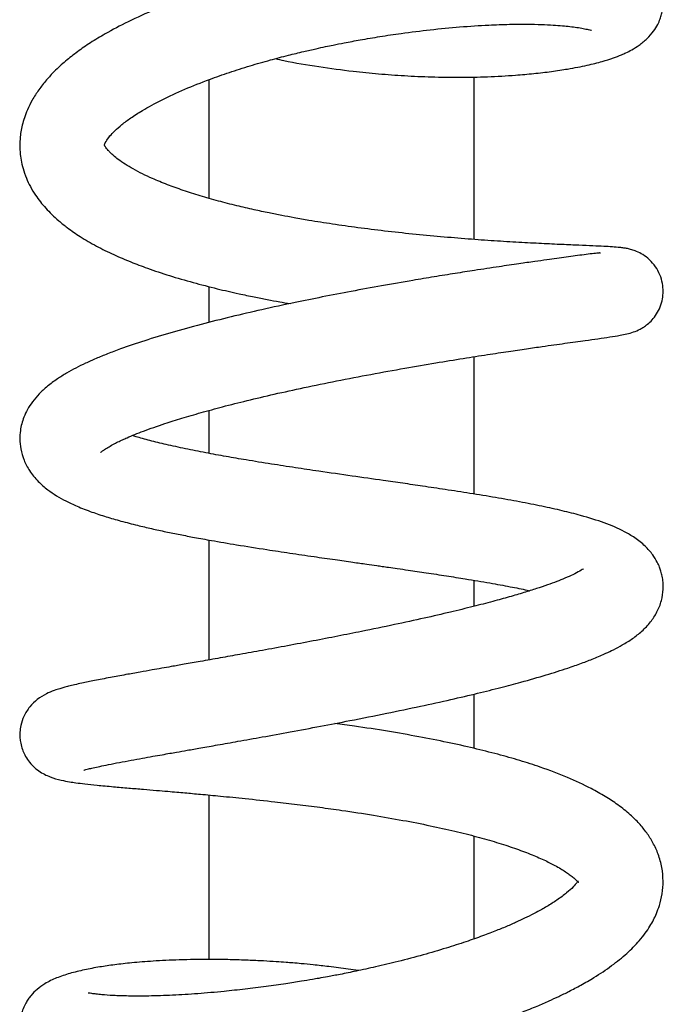
# Model space of a CAD drawing. Units: millimetres. Extents: x -81 to 662, y -1280 to 831.
# Drawn here: x 132 to 166, y -784 to -732 of the extents above; entities that cross this region are included whole.
import ezdxf

# ---------------------------------------------------------------- set-up
doc = ezdxf.new("R2010")
doc.units = ezdxf.units.MM

msp = doc.modelspace()

# ---------------------------------------------------------------- linework, layer by layer
at = {"color": 7, "linetype": 'Continuous', "lineweight": 25}
for p, q in [((156.404, -743.809), (156.404, -735.234)), ((142.404, -735.376), (142.404, -741.637)), ((142.404, -746.296), (142.404, -748.192)), ((156.404, -757.246), (156.404, -749.999)), ((142.404, -752.837), (142.404, -755.098)), ((142.404, -759.671), (142.404, -766.001)), ((156.404, -763.172), (156.404, -761.799)), ((156.404, -770.667), (156.404, -767.802)), ((142.404, -773.128), (142.404, -781.809)), ((156.404, -780.722), (156.404, -775.293))]:
    msp.add_line(p, q, dxfattribs=at)
for points, knots in [([(145.919, -734.268), (146.067, -734.302), (146.815, -734.472), (148.196, -734.697), (149.869, -734.923), (151.38, -735.073), (152.761, -735.173), (154.191, -735.236), (155.663, -735.257), (157.155, -735.229), (158.46, -735.156), (159.577, -735.056), (160.498, -734.947), (161.454, -734.803), (162.357, -734.627), (163.149, -734.428), (163.736, -734.244), (164.14, -734.088), (164.433, -733.959), (164.757, -733.796), (165.153, -733.549), (165.556, -733.214), (165.877, -732.844), (166.094, -732.496), (166.224, -732.207), (166.309, -731.943), (166.369, -731.654), (166.397, -731.337), (166.381, -730.959), (166.283, -730.504), (166.096, -730.073), (165.792, -729.603), (165.335, -729.16), (164.723, -728.794), (164.212, -728.586), (163.655, -728.413), (163.041, -728.272), (162.31, -728.149), (161.495, -728.057), (160.641, -727.996), (159.838, -727.965), (159.13, -727.956), (158.481, -727.96), (157.803, -727.974), (157.045, -728.003), (156.183, -728.051), (155.227, -728.12), (154.145, -728.219), (153.017, -728.345), (151.941, -728.486), (151.003, -728.625), (150.218, -728.752), (149.589, -728.862), (149.053, -728.961), (148.508, -729.065), (147.858, -729.197), (147, -729.381), (145.934, -729.628), (144.721, -729.937), (143.498, -730.282), (142.334, -730.645), (141.011, -731.099), (139.589, -731.651), (138.157, -732.298), (137.032, -732.892), (136.158, -733.421), (135.462, -733.898), (134.823, -734.4), (134.282, -734.895), (133.809, -735.405), (133.412, -735.913), (133.079, -736.438), (132.833, -736.931), (132.665, -737.365), (132.518, -737.87), (132.414, -738.506), (132.416, -739.114), (132.485, -739.64), (132.589, -740.089), (132.753, -740.558), (132.978, -741.033), (133.235, -741.456), (133.507, -741.827), (133.791, -742.164), (134.113, -742.498), (134.489, -742.841), (134.981, -743.234), (135.633, -743.684), (136.45, -744.161), (137.347, -744.603), (138.25, -744.989), (139.223, -745.356), (140.318, -745.722), (141.552, -746.083), (142.783, -746.4), (143.871, -746.651), (144.757, -746.837), (145.474, -746.978), (146.105, -747.095), (146.51, -747.164), (146.693, -747.196)], [0, 0, 0, 0, 0.004487, 0.022702, 0.040551, 0.053707, 0.067311, 0.08179, 0.097142, 0.113373, 0.130502, 0.142433, 0.154773, 0.16688, 0.183135, 0.197111, 0.208813, 0.218244, 0.223378, 0.229331, 0.236793, 0.245816, 0.2545, 0.261526, 0.266862, 0.27052, 0.273811, 0.278098, 0.283343, 0.289944, 0.295685, 0.301879, 0.31467, 0.326679, 0.338406, 0.348929, 0.360577, 0.373351, 0.387124, 0.399797, 0.410655, 0.419718, 0.427036, 0.434801, 0.444302, 0.453544, 0.46399, 0.475639, 0.487972, 0.498933, 0.508312, 0.516109, 0.522323, 0.526998, 0.532047, 0.538491, 0.546336, 0.557607, 0.570499, 0.583261, 0.595694, 0.607804, 0.627264, 0.645657, 0.662549, 0.674223, 0.685441, 0.696664, 0.708408, 0.717304, 0.727123, 0.737412, 0.746277, 0.753489, 0.75984, 0.770665, 0.782116, 0.788416, 0.79568, 0.80386, 0.811434, 0.819441, 0.825969, 0.832773, 0.839886, 0.847528, 0.856306, 0.868355, 0.881929, 0.895102, 0.907154, 0.918443, 0.932553, 0.946705, 0.960632, 0.972759, 0.980992, 0.987932, 0.994544, 1, 1, 1, 1]), ([(136.688, -755.045), (136.687, -755.046), (136.678, -755.061), (136.73, -755.01), (136.844, -754.928), (137.058, -754.788), (137.315, -754.644), (137.58, -754.508), (137.833, -754.388), (138.256, -754.198), (138.957, -753.915), (139.952, -753.566), (140.984, -753.24), (142.001, -752.942), (143.149, -752.631), (144.441, -752.304), (145.881, -751.965), (147.464, -751.619), (149.175, -751.268), (150.96, -750.925), (152.717, -750.608), (154.351, -750.328), (155.809, -750.09), (157.091, -749.89), (158.2, -749.722), (159.164, -749.58), (160.177, -749.434), (161.249, -749.283), (162.201, -749.151), (162.975, -749.043), (163.605, -748.95), (164.062, -748.877), (164.449, -748.802), (164.796, -748.709), (165.107, -748.584), (165.359, -748.439), (165.578, -748.283), (165.821, -748.054), (166.056, -747.747), (166.247, -747.372), (166.365, -746.96), (166.403, -746.545), (166.364, -746.111), (166.232, -745.662), (165.997, -745.233), (165.68, -744.871), (165.327, -744.604), (164.993, -744.435), (164.687, -744.333), (164.507, -744.293), (164.308, -744.259), (164.039, -744.226), (163.702, -744.2), (163.262, -744.176), (162.678, -744.149), (161.949, -744.119), (161.049, -744.08), (159.989, -744.031), (158.79, -743.968), (157.489, -743.889), (156.105, -743.791), (154.658, -743.672), (153.18, -743.532), (151.713, -743.372), (150.296, -743.196), (148.958, -743.008), (147.835, -742.83), (146.945, -742.675), (146.241, -742.544), (145.533, -742.403), (144.741, -742.234), (143.844, -742.025), (142.892, -741.781), (141.943, -741.51), (141.044, -741.222), (140.192, -740.916), (139.476, -740.622), (138.88, -740.345), (138.401, -740.093), (137.972, -739.837), (137.63, -739.6), (137.375, -739.395), (137.2, -739.232), (137.083, -739.107), (136.992, -738.994), (136.941, -738.919), (136.915, -738.883), (136.898, -738.849), (136.894, -738.809), (136.908, -738.769), (136.956, -738.658), (137.136, -738.388), (137.429, -738.076), (137.792, -737.754), (138.275, -737.394), (138.96, -736.954), (139.908, -736.434), (141.102, -735.882), (142.312, -735.401), (143.478, -734.99), (144.554, -734.649), (145.599, -734.349), (146.548, -734.1), (147.358, -733.903), (148.016, -733.753), (148.534, -733.64), (149.028, -733.538), (149.633, -733.417), (150.46, -733.264), (151.467, -733.094), (152.712, -732.908), (154.13, -732.732), (155.684, -732.583), (157.078, -732.493), (158.256, -732.451), (159.184, -732.443), (159.952, -732.459), (160.572, -732.489), (161.068, -732.527), (161.483, -732.57), (161.846, -732.618), (162.194, -732.678), (162.457, -732.737), (162.564, -732.759), (162.613, -732.771), (162.605, -732.761), (162.604, -732.76)], [0, 0, 0, 0, 0.000452, 0.005435, 0.011297, 0.018064, 0.024484, 0.029867, 0.034186, 0.037868, 0.049723, 0.062724, 0.071917, 0.081531, 0.091773, 0.102744, 0.114448, 0.1269, 0.140103, 0.154052, 0.167963, 0.180928, 0.192949, 0.20403, 0.214168, 0.223354, 0.232059, 0.245619, 0.259864, 0.270191, 0.281358, 0.293331, 0.301576, 0.308621, 0.314578, 0.317194, 0.319858, 0.322818, 0.326043, 0.329427, 0.332793, 0.335959, 0.339151, 0.342835, 0.346768, 0.350816, 0.354677, 0.358206, 0.36147, 0.365749, 0.370121, 0.374579, 0.383816, 0.393604, 0.404059, 0.415184, 0.426985, 0.439355, 0.45171, 0.463965, 0.476114, 0.488158, 0.500063, 0.511478, 0.522314, 0.532566, 0.542023, 0.548076, 0.5532, 0.558529, 0.564932, 0.572404, 0.580857, 0.589508, 0.598148, 0.606768, 0.615852, 0.622619, 0.629934, 0.636915, 0.644116, 0.650063, 0.65507, 0.659976, 0.664849, 0.671395, 0.6786, 0.685417, 0.691672, 0.701153, 0.712182, 0.724241, 0.733359, 0.742245, 0.750932, 0.75999, 0.772751, 0.785543, 0.798169, 0.80752, 0.816764, 0.825547, 0.833136, 0.839497, 0.84462, 0.8485, 0.851525, 0.856048, 0.86246, 0.870597, 0.879323, 0.891538, 0.904412, 0.91793, 0.92826, 0.937745, 0.946276, 0.953861, 0.960502, 0.966473, 0.972695, 0.97925, 0.986537, 0.994776, 0.999247, 1, 1, 1, 1]), ([(163.056, -744.532), (163.058, -744.529), (163.069, -744.514), (162.931, -744.534), (162.672, -744.56), (162.248, -744.613), (161.782, -744.673), (161.3, -744.738), (160.797, -744.808), (160.234, -744.887), (159.57, -744.981), (158.737, -745.101), (157.682, -745.256), (156.55, -745.427), (155.398, -745.606), (154.314, -745.781), (153.021, -745.996), (151.558, -746.25), (149.953, -746.543), (148.423, -746.838), (146.84, -747.16), (145.222, -747.509), (143.558, -747.896), (141.968, -748.296), (140.435, -748.717), (139.011, -749.148), (137.896, -749.527), (137.058, -749.843), (136.445, -750.094), (135.89, -750.342), (135.376, -750.596), (134.887, -750.863), (134.369, -751.187), (133.888, -751.542), (133.453, -751.939), (133.098, -752.352), (132.827, -752.769), (132.642, -753.157), (132.519, -753.525), (132.438, -753.929), (132.411, -754.369), (132.459, -754.886), (132.633, -755.476), (132.945, -756.061), (133.361, -756.57), (133.866, -757.012), (134.361, -757.345), (134.866, -757.627), (135.475, -757.911), (136.186, -758.187), (136.966, -758.444), (137.765, -758.675), (138.571, -758.882), (139.367, -759.069), (140.12, -759.232), (140.875, -759.386), (141.674, -759.54), (142.662, -759.719), (143.93, -759.935), (145.321, -760.155), (146.691, -760.362), (147.9, -760.539), (149.015, -760.699), (149.944, -760.832), (150.675, -760.936), (151.188, -761.009), (151.572, -761.064), (151.934, -761.116), (152.395, -761.182), (153.059, -761.279), (153.932, -761.408), (154.941, -761.562), (156.074, -761.741), (157.208, -761.931), (158.289, -762.129), (158.992, -762.266), (159.307, -762.336), (159.353, -762.347)], [0, 0, 0, 0, 0.002183, 0.011362, 0.02951, 0.045775, 0.060094, 0.072502, 0.083765, 0.0941, 0.105644, 0.119686, 0.136237, 0.155301, 0.16941, 0.184327, 0.198884, 0.219836, 0.23974, 0.25859, 0.276379, 0.298433, 0.319442, 0.340844, 0.362661, 0.384832, 0.406259, 0.418563, 0.430461, 0.441985, 0.453169, 0.464719, 0.476709, 0.490629, 0.503549, 0.515002, 0.525046, 0.533799, 0.541228, 0.547978, 0.556412, 0.566778, 0.578635, 0.591152, 0.606421, 0.620132, 0.632035, 0.644358, 0.658395, 0.675325, 0.690034, 0.70436, 0.719245, 0.731307, 0.742875, 0.753932, 0.764782, 0.777081, 0.794842, 0.815247, 0.830313, 0.846081, 0.85986, 0.871219, 0.880175, 0.886743, 0.890215, 0.894457, 0.900226, 0.907517, 0.919594, 0.933764, 0.947328, 0.965909, 0.98239, 0.997452, 1, 1, 1, 1]), ([(135.801, -771.819), (135.802, -771.82), (135.803, -771.821), (135.914, -771.787), (136.063, -771.749), (136.303, -771.691), (136.647, -771.614), (137.104, -771.52), (137.66, -771.412), (138.266, -771.3), (138.861, -771.192), (139.412, -771.093), (139.901, -771.007), (140.323, -770.932), (140.763, -770.855), (141.299, -770.761), (142.014, -770.636), (142.905, -770.479), (143.986, -770.288), (145.267, -770.059), (146.725, -769.794), (148.278, -769.505), (149.984, -769.178), (151.755, -768.825), (153.541, -768.453), (155.147, -768.099), (156.565, -767.768), (157.796, -767.463), (159.013, -767.141), (160.204, -766.8), (161.257, -766.467), (162.083, -766.178), (162.75, -765.922), (163.308, -765.684), (163.795, -765.452), (164.277, -765.195), (164.783, -764.877), (165.278, -764.49), (165.718, -764.034), (166.073, -763.501), (166.315, -762.906), (166.404, -762.327), (166.394, -761.918), (166.35, -761.602), (166.282, -761.331), (166.19, -761.072), (166.059, -760.786), (165.827, -760.412), (165.442, -759.972), (164.907, -759.545), (164.178, -759.124), (163.306, -758.761), (162.193, -758.41), (161.073, -758.125), (160.003, -757.888), (158.822, -757.657), (157.549, -757.431), (156.232, -757.215), (154.939, -757.015), (153.748, -756.838), (152.654, -756.679), (151.412, -756.501), (149.928, -756.29), (148.373, -756.066), (146.95, -755.855), (145.664, -755.658), (144.443, -755.461), (143.288, -755.263), (142.214, -755.066), (141.153, -754.855), (140.16, -754.638), (139.295, -754.425), (138.705, -754.267), (138.432, -754.18), (138.371, -754.161)], [0, 0, 0, 0, 0.004485, 0.010975, 0.018337, 0.028333, 0.039608, 0.052172, 0.065929, 0.078908, 0.090334, 0.100191, 0.108472, 0.115168, 0.120705, 0.129102, 0.139563, 0.152094, 0.166699, 0.183381, 0.202147, 0.221876, 0.240736, 0.264481, 0.286601, 0.307062, 0.325847, 0.342955, 0.358393, 0.379368, 0.398945, 0.412662, 0.425672, 0.439702, 0.4489, 0.460149, 0.473973, 0.488163, 0.502621, 0.515441, 0.527437, 0.538225, 0.545236, 0.551096, 0.555824, 0.559922, 0.565616, 0.575316, 0.587834, 0.602012, 0.615399, 0.641187, 0.667553, 0.685497, 0.703739, 0.722115, 0.740602, 0.759149, 0.776295, 0.791397, 0.804484, 0.817061, 0.83697, 0.858305, 0.873347, 0.889059, 0.90616, 0.9201, 0.934987, 0.950807, 0.9668, 0.981848, 0.995928, 1, 1, 1, 1]), ([(162.192, -761.196), (162.192, -761.194), (162.194, -761.182), (162.019, -761.305), (161.666, -761.486), (161.24, -761.676), (160.778, -761.861), (160.276, -762.044), (159.699, -762.24), (159.029, -762.451), (158.26, -762.678), (157.372, -762.924), (156.337, -763.192), (155.129, -763.487), (153.739, -763.807), (152.169, -764.148), (150.64, -764.464), (149.202, -764.75), (147.893, -765.002), (146.556, -765.253), (145.262, -765.491), (144.077, -765.704), (142.984, -765.899), (142, -766.073), (141.142, -766.224), (140.466, -766.343), (139.908, -766.441), (139.356, -766.539), (138.717, -766.652), (137.968, -766.786), (137.153, -766.936), (136.376, -767.085), (135.765, -767.21), (135.322, -767.309), (135.008, -767.384), (134.745, -767.453), (134.529, -767.515), (134.214, -767.616), (133.784, -767.799), (133.389, -768.034), (133.02, -768.374), (132.781, -768.703), (132.601, -769.036), (132.477, -769.41), (132.423, -769.789), (132.424, -770.106), (132.467, -770.425), (132.549, -770.721), (132.682, -771.029), (132.885, -771.354), (133.145, -771.643), (133.539, -771.957), (133.998, -772.178), (134.564, -772.344), (135.043, -772.432), (135.402, -772.484), (135.879, -772.545), (136.524, -772.613), (137.302, -772.685), (138.133, -772.757), (138.902, -772.822), (139.596, -772.88), (140.187, -772.93), (140.688, -772.973), (141.258, -773.023), (142.018, -773.091), (143.075, -773.19), (144.383, -773.32), (145.745, -773.467), (147.067, -773.622), (148.25, -773.773), (149.596, -773.959), (151.071, -774.185), (152.634, -774.456), (154.073, -774.739), (155.377, -775.029), (156.552, -775.324), (157.606, -775.624), (158.548, -775.93), (159.38, -776.24), (160.095, -776.548), (160.618, -776.811), (160.982, -777.017), (161.24, -777.18), (161.462, -777.336), (161.643, -777.478), (161.791, -777.61), (161.888, -777.718), (161.917, -777.76), (161.912, -777.717), (161.912, -777.687), (161.91, -777.65), (161.9, -777.653), (161.85, -777.736), (161.66, -777.973), (161.314, -778.291), (160.838, -778.646), (160.277, -779.002), (159.736, -779.304), (159.228, -779.564), (158.72, -779.804), (158.187, -780.04), (157.564, -780.297), (156.83, -780.577), (155.946, -780.888), (154.899, -781.224), (153.704, -781.574), (152.454, -781.904), (151.267, -782.189), (150.241, -782.413), (149.396, -782.585), (148.738, -782.71), (148.25, -782.798), (147.79, -782.878), (147.211, -782.975), (146.393, -783.102), (145.395, -783.243), (144.3, -783.379), (143.086, -783.509), (141.792, -783.621), (140.455, -783.703), (139.226, -783.743), (138.182, -783.743), (137.364, -783.716), (136.819, -783.677), (136.45, -783.638), (136.193, -783.602), (136.071, -783.584), (136.018, -783.578), (136.026, -783.59), (136.027, -783.592)], [0, 0, 0, 0, 0.002735, 0.013014, 0.022418, 0.030528, 0.037281, 0.044067, 0.051297, 0.058972, 0.06709, 0.075734, 0.085311, 0.095872, 0.107425, 0.119983, 0.133553, 0.143169, 0.153238, 0.163767, 0.174245, 0.183793, 0.192387, 0.201429, 0.209081, 0.215338, 0.220199, 0.225165, 0.231727, 0.239898, 0.249694, 0.260802, 0.271045, 0.277585, 0.283476, 0.288712, 0.293304, 0.29849, 0.305267, 0.313474, 0.319864, 0.322685, 0.325283, 0.32959, 0.332756, 0.335495, 0.337839, 0.340818, 0.343532, 0.346706, 0.35056, 0.355309, 0.365553, 0.375128, 0.382499, 0.38905, 0.397271, 0.407222, 0.418887, 0.42859, 0.437064, 0.444197, 0.450003, 0.45449, 0.458469, 0.465841, 0.47492, 0.485699, 0.498169, 0.507364, 0.516516, 0.525389, 0.538172, 0.550335, 0.561873, 0.572783, 0.583063, 0.592952, 0.602623, 0.61208, 0.621321, 0.629997, 0.635322, 0.640281, 0.645421, 0.651801, 0.659377, 0.667183, 0.675206, 0.682144, 0.689184, 0.696525, 0.704201, 0.714066, 0.724205, 0.734663, 0.745462, 0.754218, 0.761945, 0.768374, 0.77358, 0.779496, 0.785536, 0.792595, 0.800681, 0.809801, 0.819956, 0.830632, 0.840029, 0.847988, 0.854504, 0.859576, 0.8632, 0.865768, 0.870248, 0.876656, 0.884923, 0.893902, 0.903204, 0.915272, 0.92782, 0.940835, 0.953258, 0.9643, 0.973962, 0.979643, 0.985361, 0.99263, 0.999119, 1, 1, 1, 1]), ([(150.298, -782.398), (150.12, -782.369), (149.602, -782.286), (148.804, -782.189), (147.977, -782.096), (147.345, -782.036), (146.866, -781.994), (146.426, -781.96), (145.909, -781.923), (145.242, -781.883), (144.428, -781.845), (143.482, -781.816), (142.246, -781.802), (140.865, -781.822), (139.489, -781.888), (138.363, -781.979), (137.433, -782.084), (136.605, -782.205), (135.799, -782.356), (135.063, -782.537), (134.382, -782.762), (133.806, -783.037), (133.357, -783.353), (133.064, -783.64), (132.866, -783.898), (132.67, -784.21), (132.5, -784.626), (132.422, -785.103), (132.418, -785.552), (132.498, -785.964), (132.645, -786.335), (132.778, -786.584), (132.957, -786.839), (133.266, -787.175), (133.726, -787.512), (134.308, -787.768), (134.757, -787.9), (135.218, -788.003), (135.73, -788.084), (136.33, -788.151), (137.073, -788.206), (138.017, -788.24), (139.176, -788.243), (140.508, -788.204), (141.943, -788.12), (143.412, -787.997), (144.771, -787.853), (145.978, -787.701), (146.962, -787.564), (147.777, -787.438), (148.356, -787.344), (148.787, -787.27), (149.196, -787.199), (149.725, -787.102), (150.407, -786.971), (151.331, -786.783), (152.52, -786.52), (153.952, -786.169), (155.418, -785.768), (156.777, -785.354), (157.939, -784.962), (158.91, -784.602), (159.704, -784.283), (160.341, -784.007), (160.895, -783.753), (161.456, -783.478), (162.085, -783.146), (162.857, -782.698), (163.681, -782.148), (164.482, -781.501), (165.055, -780.921), (165.439, -780.438), (165.687, -780.07), (165.88, -779.728), (166.052, -779.363), (166.222, -778.901), (166.357, -778.318), (166.405, -777.653), (166.342, -776.969), (166.153, -776.271), (165.869, -775.651), (165.526, -775.111), (165.126, -774.622), (164.628, -774.132), (164.024, -773.65), (163.334, -773.196), (162.461, -772.708), (161.347, -772.191), (160.072, -771.707), (158.825, -771.305), (157.655, -770.974), (156.379, -770.654), (154.986, -770.345), (153.464, -770.044), (151.82, -769.758), (150.332, -769.525), (149.401, -769.4), (149.055, -769.354)], [0, 0, 0, 0, 0.005247, 0.015259, 0.023384, 0.029634, 0.034015, 0.037649, 0.042804, 0.049546, 0.057873, 0.067786, 0.0792, 0.097773, 0.114547, 0.129542, 0.142771, 0.155329, 0.169201, 0.184439, 0.199328, 0.212916, 0.221981, 0.229744, 0.233142, 0.236433, 0.244553, 0.24921, 0.253821, 0.261357, 0.264676, 0.268627, 0.273263, 0.278582, 0.290132, 0.300683, 0.310315, 0.319221, 0.330024, 0.340918, 0.353723, 0.368447, 0.385081, 0.402512, 0.419286, 0.435425, 0.45095, 0.462196, 0.472543, 0.480697, 0.4866, 0.489763, 0.493497, 0.498729, 0.505463, 0.513702, 0.526128, 0.54093, 0.55705, 0.571709, 0.584757, 0.596189, 0.606002, 0.614183, 0.620864, 0.628286, 0.637249, 0.647778, 0.663421, 0.678613, 0.693194, 0.701427, 0.708642, 0.7148, 0.720383, 0.727109, 0.737123, 0.747951, 0.759462, 0.770755, 0.780983, 0.790514, 0.800551, 0.810875, 0.823715, 0.8357, 0.847781, 0.866285, 0.885427, 0.898588, 0.912072, 0.925982, 0.940698, 0.956248, 0.972625, 0.98983, 1, 1, 1, 1])]:
    msp.add_open_spline(points, degree=3, knots=knots, dxfattribs=at)

doc.saveas('drawing.dxf')
